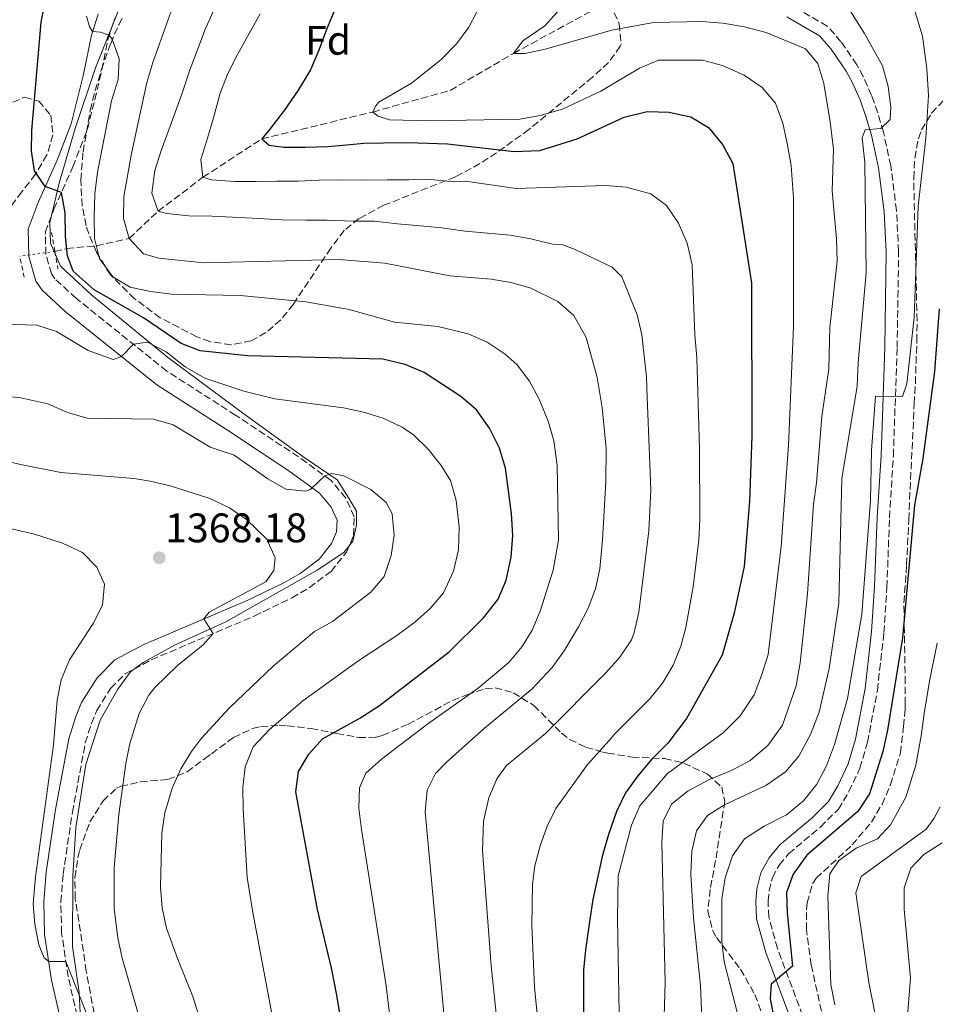
# Model space of a CAD drawing. Units: metres. Extents: x 637454 to 640895, y 4764514 to 4766896.
# Drawn here: x 639143 to 639365, y 4765980 to 4766219 of the extents above; entities that cross this region are included whole.
import ezdxf
from ezdxf.enums import TextEntityAlignment as Align

# ---------------------------------------------------------------- set-up
doc = ezdxf.new("R2010")
doc.units = ezdxf.units.M
doc.header["$MEASUREMENT"] = 0
for name, pattern in [('DGN Style 2', [1.7399219301090239, 1.043953158065414, -0.6959687720436097]), ('DGN Style 3', [2.435890702152634, 1.739921930109024, -0.6959687720436097]), ('DGN Style 5', [1.217945351076317, 0.5219765790327072, -0.6959687720436097])]:
    doc.linetypes.add(name, pattern=pattern)
for name, color, linetype, lineweight in [('Barranco lineal', 142, 'DGN Style 3', 13), ('Barranco lineal no visto', 142, 'DGN Style 5', 0), ('Camino', 7, 'DGN Style 3', 0), ('Cota de punto acotado terreno', 7, 'Continuous', 0), ('Curva de nivel directora', 30, 'Continuous', 30), ('Curva de nivel intermedia', 30, 'Continuous', 0), ('Etiqueta de zona arbolada', 92, 'Continuous', 0), ('Límite de municipio', 7, 'Continuous', 0), ('Margen derecho', 7, 'Continuous', 0), ('Pontón-alcantarilla (pasos de agua)', 1, 'DGN Style 2', 0), ('Punto acotado terreno (símbolo)', 7, 'Continuous', 0), ('Zona arbolada', 92, 'DGN Style 3', 0)]:
    doc.layers.add(name, color=color, linetype=linetype, lineweight=lineweight)
doc.styles.add('Style-Arial', font='arial.ttf')

# ---------------------------------------------------------------- blocks, each defined once
blk = doc.blocks.new('5PATER')
at = {"layer": 'Punto acotado terreno (símbolo)', "linetype": 'Continuous', "lineweight": 0}
h = blk.add_hatch(color=51, dxfattribs=at)
edge = h.paths.add_edge_path()
edge.add_ellipse((0, 0), major_axis=(-0.1095731443231308, -0.1110710700762829), ratio=0.9994222409660317, start_angle=0, end_angle=360)

msp = doc.modelspace()

# ---------------------------------------------------------------- linework, layer by layer
at = {"layer": 'Barranco lineal', "color": 142, "linetype": 'DGN Style 3', "lineweight": 13}
msp.add_polyline3d([(639151.7999999998, 4766162.869999999, 1351.479999999996), (639154.6900000004, 4766163.57, 1350), (639161.8600000005, 4766164.24, 1345), (639169.8399999999, 4766166.050000001, 1340), (639176.8099999997, 4766172.65, 1335), (639187.7100000001, 4766180.850000001, 1330), (639201.9699999997, 4766190.17, 1325), (639228.9100000003, 4766196.680000001, 1320), (639247.6699999999, 4766201.930000001, 1316.979999999996), (639263.0300000003, 4766210.890000001, 1315), (639281.5499999998, 4766220.960000001, 1312.740000000005), (639290.4299999997, 4766228.230000001, 1312.229999999996)], dxfattribs=at)
at = {"layer": 'Barranco lineal no visto', "color": 142, "linetype": 'DGN Style 5', "lineweight": 0, "extrusion": (0.05744389861226826, 0.007600890560660061, 0.9983198009530356), "elevation": 74291.66281079222, "flags": 128}
msp.add_lwpolyline([(4641138.598457092, -1256637.820557942), (4641138.598457091, -1256629.191624057)], dxfattribs=at)
at = {"layer": 'Camino', "color": 7, "linetype": 'DGN Style 3', "lineweight": 0}
for points in [[(639210.8500000021, 4766113.080000001, 1358.619999999995), (639195.6399999993, 4766123.16, 1357.369999999996), (639178.9200000024, 4766133.890000001, 1355.580000000002), (639156.9200000014, 4766151.540000002, 1353.839999999997), (639151.8200000008, 4766156.24, 1352.809999999998), (639150.949999999, 4766157.460000001, 1352.589999999997), (639149.6000000013, 4766162.230000001, 1351.89), (639149.4899999973, 4766167.600000001, 1351.199999999998), (639151.5500000003, 4766173.150000002, 1350.470000000001), (639156.1900000006, 4766183.42, 1349.070000000007), (639159.6999999998, 4766192.560000002, 1347.039999999994), (639162.649999998, 4766204.490000002, 1346.309999999998), (639164.6700000009, 4766214.230000001, 1345.300000000003), (639166.1599999995, 4766218.939999999, 1344.300000000003), (639168.199999998, 4766223.28, 1343.289999999994)], [(639341.8099999989, 4766027.630000001, 1301.809999999998), (639344.3599999994, 4766031.92, 1301.990000000005), (639347.0199999993, 4766037.619999999, 1302.199999999997), (639348.9100000003, 4766043.890000002, 1302.5), (639351.2699999983, 4766056.470000001, 1302.970000000001), (639352.8799999976, 4766070.460000001, 1303.110000000001), (639353.6000000017, 4766081.470000002, 1303.589999999997), (639354.2099999997, 4766098.330000001, 1303.809999999998), (639355.1499999985, 4766113.290000002, 1304.470000000001), (639356.0699999994, 4766139.57, 1306.039999999994), (639356.4299999992, 4766162.83, 1307.610000000001), (639355.9299999987, 4766172.790000002, 1308.229999999996), (639354.5199999983, 4766183.660000003, 1309.270000000004), (639352.7500000002, 4766191.790000001, 1310.279999999999), (639351.370000001, 4766196.560000001, 1310.880000000005), (639349.8700000013, 4766200.720000001, 1311.399999999994), (639347.8399999995, 4766205.27, 1311.729999999996), (639346.2999999995, 4766208.130000004, 1311.839999999997), (639342.4499999982, 4766213.730000001, 1312.070000000007), (639339.1400000001, 4766217.529999999, 1312.059999999998), (639330.3799999983, 4766222.560000001, 1312.119999999995)], [(639157.1700000018, 4765977.62, 1370.589999999997), (639155.0300000005, 4765987.000000002, 1370.309999999998), (639153.4300000002, 4765997.660000001, 1369.990000000005), (639153.2399999979, 4766005.170000001, 1369.929999999993), (639153.8000000013, 4766011.880000002, 1369.929999999993), (639156.0399999986, 4766026.900000001, 1370.119999999996), (639159.1700000024, 4766043.740000002, 1369.429999999993), (639160.640000001, 4766048.470000002, 1368.839999999997), (639161.9699999986, 4766051.58, 1368.429999999993), (639165.3199999991, 4766056.949999999, 1367.919999999998), (639168.8399999995, 4766060.49, 1367.199999999998), (639175.1799999984, 4766063.86, 1366.539999999994), (639200.1599999989, 4766074.480000002, 1363.910000000003), (639209.2600000005, 4766078.900000001, 1363.149999999994), (639213.57, 4766081.370000001, 1362.919999999998), (639218.769999999, 4766085.300000001, 1362.64), (639222.4999999995, 4766089.940000001, 1362.39), (639224.2399999985, 4766094.02, 1361.889999999999), (639224.3900000004, 4766098.560000001, 1361.639999999999), (639222.3399999986, 4766103.09, 1361.169999999998), (639218.7899999992, 4766107.340000002, 1360.130000000005), (639210.8500000021, 4766113.080000001, 1358.619999999995)], [(639333.979999999, 4765975.36, 1299.550000000003), (639327.0700000002, 4765993.880000002, 1300.429999999993), (639324.9299999989, 4766001.540000001, 1300.470000000001), (639324.7700000001, 4766005.320000002, 1300.470000000001), (639325.0199999983, 4766007.869999999, 1300.919999999998), (639325.8099999973, 4766011.119999999, 1300.919999999998), (639327.5100000005, 4766014.130000002, 1300.919999999998), (639329.739999999, 4766016.859999999, 1301.139999999999), (639337.4600000015, 4766023.33, 1301.580000000002), (639341.8099999989, 4766027.630000001, 1301.809999999998)]]:
    msp.add_polyline3d(points, dxfattribs=at)
at = {"layer": 'Curva de nivel directora', "color": 30, "linetype": 'Continuous', "lineweight": 30, "flags": 128}
for points, elevation in [([(639220.9999999997, 4765977.630000002), (639220.1900000006, 4765982.570000002), (639218.9900000002, 4765988.780000002), (639215.4599999987, 4766003.37), (639210.2499999985, 4766031.859999999), (639210.8499999996, 4766036.820000002), (639213.409999999, 4766040.970000003), (639216.7300000006, 4766044.720000001), (639225.7899999997, 4766049.720000001), (639230.5199999993, 4766052.760000001), (639247.4500000008, 4766065.789999999), (639255.759999999, 4766074.060000001), (639259.2900000005, 4766078.560000001), (639261.2100000005, 4766083.17), (639262.4899999991, 4766088.78), (639262.8400000001, 4766094), (639262.5599999984, 4766099.320000002), (639261.0599999985, 4766110.37), (639259.6599999993, 4766115.170000001), (639257.2000000007, 4766120.07), (639254.0899999993, 4766124.490000002), (639250.2699999993, 4766127.710000001), (639241.36, 4766133.560000001), (639236.730000001, 4766135.449999999), (639231.3099999983, 4766136.720000001), (639198.4800000002, 4766137.580000001), (639187.0400000005, 4766138.75), (639182.4200000004, 4766140.59), (639173.2999999986, 4766146.779999999), (639161.3200000003, 4766153.600000001), (639156.2499999988, 4766158.130000002), (639154.8899999997, 4766161.850000001), (639154.3499999989, 4766166.5), (639154.3099999985, 4766172.24), (639153.3699999999, 4766177.180000001), (639149.4699999995, 4766178.600000001), (639146.8699999999, 4766182.41), (639146.1199999988, 4766187.190000001), (639146.2300000007, 4766192.190000001), (639148.459999999, 4766218.49), (639149.5599999988, 4766223.730000001)], 1350), ([(639219.6600000008, 4766221.520000001), (639217.6699999992, 4766216.670000001), (639215.7800000005, 4766211.680000001), (639213.789999999, 4766206.900000001), (639210.7800000004, 4766201.970000003), (639207.3699999995, 4766197.03), (639203.9599999987, 4766192.530000002), (639201.9699999993, 4766190.170000001), (639203.7399999995, 4766188.61), (639207.2899999992, 4766188.190000001), (639212.5199999993, 4766188.160000001), (639217.98, 4766188.330000001), (639223.4400000004, 4766188.840000001), (639226.7100000005, 4766189.16), (639236.2900000005, 4766189.320000002), (639239.8400000001, 4766189.230000001), (639246.9900000005, 4766188.970000001), (639263.2099999988, 4766187.07), (639269.3899999991, 4766187.37), (639278.4599999995, 4766190.210000001), (639289.8299999998, 4766195.430000001), (639295.42, 4766196.78), (639300.7399999998, 4766196.630000004), (639302.5700000003, 4766196.25), (639306.0199999993, 4766195.539999999), (639310.2999999997, 4766192.949999999), (639313.7100000004, 4766188.810000001), (639316.2400000007, 4766184.180000001), (639320.7299999989, 4766155.180000001), (639320.7999999983, 4766118.080000003), (639320.2500000007, 4766102.37), (639318.9400000009, 4766086.529999999), (639316.5800000004, 4766075.180000001), (639313.6500000001, 4766065.029999999), (639304.9500000009, 4766049.650000001), (639300.4600000003, 4766043.65), (639296.5399999998, 4766039.750000002), (639293.1799999981, 4766035.770000001), (639290.1699999997, 4766031.590000001), (639288.0300000005, 4766027.070000002), (639286.03, 4766021.550000001), (639284.5100000001, 4766016.220000002), (639282.2500000005, 4766005.770000001), (639281.5300000006, 4766000.940000001), (639280.4499999988, 4765993.58), (639279.9999999995, 4765988.600000001), (639280.0099999984, 4765986.76), (639280.1299999993, 4765953.060000001)], 1325), ([(639366.2399999995, 4766148.949999999), (639365.1399999999, 4766133.75), (639362.3100000002, 4766112.699999999), (639360.3099999997, 4766101.34), (639357.339999999, 4766069.189999999), (639353.7299999992, 4766046.779999999), (639352.5999999982, 4766041.67), (639349.3300000003, 4766031.41)], 1300), ([(639349.3300000003, 4766031.41), (639346.5499999998, 4766027.09), (639334.1699999992, 4766016.539999999), (639330.879999999, 4766011.87), (639329.2599999984, 4766007.460000004), (639329.4299999983, 4766002.439999999), (639330.6699999988, 4765989.630000004), (639325.4999999988, 4765985.230000001), (639325.2499999985, 4765981.660000003), (639328.5499999998, 4765965.130000004)], 1300)]:
    msp.add_lwpolyline(points, dxfattribs=dict(at, elevation=elevation))
at = {"layer": 'Curva de nivel intermedia', "color": 30, "linetype": 'Continuous', "lineweight": 0, "flags": 128}
for points, elevation in [([(639257.7700000006, 4766227.999999999), (639252.1700000014, 4766217.25), (639249.2200000011, 4766213.210000001), (639245.41, 4766209.300000002), (639238.3200000002, 4766203.680000001), (639230.3899999997, 4766199.04), (639229.5400000003, 4766198.069999999), (639228.9099999999, 4766196.680000001), (639230.1799999997, 4766195.710000002), (639232.9500000011, 4766194.789999999), (639242.8399999996, 4766194.58), (639264.5600000012, 4766194.92), (639269.4800000007, 4766195.83), (639274.8899999999, 4766197.34), (639284.2000000017, 4766201.710000001), (639293.5900000016, 4766207.31), (639298.2000000007, 4766209.270000001), (639303.9699999995, 4766209.259999999), (639308.9000000004, 4766209.25), (639313.7300000006, 4766207.980000001), (639318.9699999999, 4766205.58), (639323.3300000008, 4766202.660000001), (639326.5600000005, 4766198.84), (639328.38, 4766193.939999999), (639329.5100000009, 4766188.659999999), (639330.3400000002, 4766183.74), (639330.9000000014, 4766175.77), (639330.9300000003, 4766144.680000001), (639329.73, 4766115.890000001), (639327.9700000009, 4766091.329999999), (639324.7700000001, 4766065.179999999), (639323.2100000001, 4766060.029999999), (639321.3600000015, 4766055.389999999), (639317.9700000008, 4766050.329999999), (639313.8800000004, 4766046.130000001), (639300.3900000011, 4766036.279999998), (639293.640000001, 4766028.46), (639291.6600000004, 4766023.75), (639288.4100000005, 4766011.539999999), (639288.2500000017, 4766001.11), (639288.7400000013, 4765973.609999998)], 1320), ([(639278.0599999994, 4766225.890000001), (639270.640000001, 4766217.609999999), (639265.320000001, 4766213.91), (639263.03, 4766210.890000001), (639265.8100000005, 4766210.859999999), (639270.7000000011, 4766211.890000001), (639286.8900000006, 4766216.539999999), (639297.0200000004, 4766218.340000001), (639304.9700000009, 4766218.550000001), (639308.6900000003, 4766218.66), (639313.8300000012, 4766218.220000001), (639319.0300000003, 4766217.350000001), (639324.3200000009, 4766215.929999999), (639333.8800000009, 4766212.009999998), (639336.8700000015, 4766208.409999999), (639338.3100000009, 4766203.609999998), (639339.8600000021, 4766194.27), (639340.610000001, 4766187.640000001), (639340.2900000013, 4766177.609999998), (639341.3500000008, 4766165.949999998), (639341.5000000005, 4766160.499999999), (639339.7400000015, 4766144.430000001), (639339.490000001, 4766134.390000001), (639337.79, 4766122.869999999), (639336.5499999997, 4766106.74), (639335.8099999997, 4766101.579999999), (639334.300000001, 4766079.88), (639332.5199999996, 4766063.149999999), (639331.5700000018, 4766057.529999998), (639328.2900000006, 4766048.029999998), (639324.7400000012, 4766043.08), (639320.4600000008, 4766039.499999999), (639316.0700000009, 4766037.109999999), (639310.5900000002, 4766034.859999999), (639305.350000001, 4766032.09), (639301.4400000017, 4766028.96), (639299.3300000017, 4766024.81), (639299.0099999999, 4766019.600000001), (639299.7899999998, 4765985.75), (639299.5100000004, 4765974.65)], 1315), ([(639246.5299999999, 4765973.760000001), (639241.5700000002, 4766027.009999999), (639242.0999999997, 4766032.279999999), (639244.0700000012, 4766036.350000001), (639246.6700000007, 4766038.949999999), (639255.9800000002, 4766047.3), (639267.5499999997, 4766056.849999999), (639272.390000001, 4766061.999999999), (639275.3000000011, 4766066.069999998), (639278.8100000004, 4766071.890000001), (639281.1200000015, 4766076.42), (639282.9200000009, 4766081.09), (639283.9600000002, 4766085.949999998), (639284.6300000009, 4766092.92), (639285.4199999998, 4766107.029999998), (639285.5200000004, 4766115.07), (639284.5200000014, 4766125.029999998), (639283.3500000001, 4766132.3), (639280.6500000021, 4766141.989999999), (639277.6600000015, 4766147.34), (639273.7800000012, 4766150.730000001), (639267.240000001, 4766153.949999999), (639262.4800000002, 4766155.319999999), (639257.5800000007, 4766156.12), (639247.5800000004, 4766156.929999999), (639231.8, 4766160.069999999), (639220.6599999999, 4766160.930000001), (639187.9400000013, 4766160.119999998), (639176.9900000012, 4766161.259999999), (639173.3000000009, 4766162.32), (639169.8400000008, 4766166.050000001), (639168.4300000004, 4766170.829999999), (639168.5199999998, 4766176.16), (639170.3700000006, 4766186.61), (639174.1200000012, 4766203.850000001), (639175.5400000005, 4766208.650000001), (639180.8400000001, 4766223.430000001)], 1340), ([(639190.2000000011, 4766221.079999999), (639188.1700000016, 4766216.499999999), (639186.35, 4766211.720000001), (639184.5199999993, 4766206.869999999), (639182.6700000007, 4766201.239999999), (639179.4200000009, 4766192.390000001), (639177.6000000014, 4766187.34), (639176.0099999999, 4766182.49), (639175.3100000003, 4766177.019999999), (639176.8100000002, 4766172.649999999), (639178.8799999999, 4766172.07), (639184.250000001, 4766171.5), (639189.8600000013, 4766171.439999999), (639194.8500000003, 4766171.209999999), (639201.2000000004, 4766170.850000001), (639206.870000001, 4766170.559999999), (639212.7499999995, 4766170.470000001), (639217.8700000005, 4766170.430000001), (639224.1500000014, 4766170.220000001), (639229.2499999999, 4766170.179999999), (639234.9299999992, 4766169.58), (639240.3699999999, 4766169.050000001), (639245.6300000013, 4766168.61), (639251.2800000019, 4766167.81), (639256.690000001, 4766167.279999998), (639262.2300000021, 4766166.810000001), (639267.2700000001, 4766165.900000001), (639272.5099999994, 4766164.66), (639274.9800000016, 4766164.449999998), (639277.9600000011, 4766163.310000001), (639286.9500000009, 4766159.100000001), (639289.3100000012, 4766156.759999999), (639292.9800000014, 4766147.499999999), (639294.1900000006, 4766142.669999998), (639295.2800000014, 4766132.489999999), (639295.390000001, 4766129.640000001), (639296.3299999997, 4766105.089999998), (639295.8400000002, 4766095.109999998), (639293.4100000006, 4766075.390000001), (639292.3300000011, 4766070.499999999), (639291.6100000013, 4766068.689999999), (639288.8300000007, 4766064.509999999), (639288.320000001, 4766063.95), (639285.3100000003, 4766060.619999999), (639270.7900000005, 4766045.979999999), (639261.3200000002, 4766038.23), (639258.990000001, 4766035.050000001), (639257.0300000008, 4766030.409999998), (639255.7600000012, 4766024.789999999), (639255.5199999998, 4766017.57), (639257.5800000007, 4765989.659999999), (639260.7500000001, 4765959.599999998)], 1335), ([(639201.5500000013, 4766220.48), (639198.8800000004, 4766215.689999999), (639196.0500000005, 4766210.59), (639193.7500000006, 4766206.009999999), (639191.9199999999, 4766201.220000002), (639190.2800000015, 4766195.300000001), (639188.7900000007, 4766190.350000001), (639187.2100000004, 4766185.199999999), (639187.7100000011, 4766180.850000001), (639189.7699999998, 4766180.210000001), (639195.4100000013, 4766179.810000001), (639200.5800000012, 4766179.849999999), (639205.6399999994, 4766179.909999999), (639210.7699999993, 4766179.909999999), (639215.8200000008, 4766180.189999999), (639221.2600000012, 4766180.220000001), (639226.7199999995, 4766180.159999999), (639232.4900000007, 4766180.210000001), (639237.6200000005, 4766180.210000001), (639242.9800000006, 4766180.28), (639248.4900000001, 4766179.779999999), (639251.3900000014, 4766179.890000001), (639263.7100000017, 4766178.17), (639285.3600000017, 4766178.859999998), (639290.3399999995, 4766178.480000001), (639296.3200000008, 4766176.849999999), (639300.1699999998, 4766174.01), (639303.0199999996, 4766169.75), (639305.140000001, 4766164.859999999), (639306.3800000013, 4766159.609999998), (639306.9700000014, 4766142.640000001), (639307.4499999997, 4766137.050000002), (639308.1500000015, 4766114.99), (639308.25, 4766097.989999999), (639307.9400000015, 4766092.989999999), (639306.5800000003, 4766081.560000001), (639304.8100000002, 4766071.739999999), (639303.6000000008, 4766067.220000001), (639301.7300000021, 4766062.550000001), (639299.1300000004, 4766058.239999999), (639296.0100000001, 4766054.359999998), (639287.6200000015, 4766045.95), (639286.2100000011, 4766044.350000001), (639280.9900000019, 4766038.46), (639273.2900000017, 4766027.800000001), (639271.1900000006, 4766023.529999999), (639269.4800000007, 4766018.739999999), (639268.2200000001, 4766013.899999999), (639267.6600000013, 4766009.51), (639267.4500000011, 4765999.51), (639268.0900000005, 4765984.5), (639269.7100000009, 4765968.269999999)], 1330), ([(639344.7999999997, 4766220.989999999), (639348.1700000003, 4766215.679999999), (639352.4999999999, 4766207.909999999), (639353.9000000014, 4766202.830000001), (639354.5499999995, 4766197.88), (639354.4199999998, 4766194.84), (639352.0999999997, 4766192.699999998), (639348.3300000012, 4766192.390000001), (639347.5700000012, 4766190.380000001), (639348.2500000007, 4766184.46), (639348.5800000015, 4766157.680000001), (639346.5900000001, 4766135.920000001), (639346.3600000021, 4766130.23), (639342.6800000007, 4766107.829999999), (639341.9699999999, 4766077.609999999), (639339.5899999995, 4766061.76), (639337.1900000012, 4766051.16), (639335.0400000009, 4766045.769999999), (639332.190000001, 4766040.55), (639328.9900000002, 4766036.71), (639324.2300000016, 4766033.41), (639314.2400000002, 4766028.739999999), (639310.1000000007, 4766026.100000001), (639307.4100000019, 4766022.409999999), (639306.3000000009, 4766017.51), (639306.0000000015, 4766011.81), (639306.6800000009, 4766001.310000001), (639308.3799999997, 4765984.859999998), (639309.2600000004, 4765963.669999998)], 1310), ([(639360.170000001, 4766221.689999999), (639362.2600000009, 4766215.089999998), (639363.3099999991, 4766207.189999999), (639363.6399999999, 4766200.66), (639363.0700000002, 4766190.340000001), (639361.1600000011, 4766173.850000001), (639360.1900000012, 4766146.890000001), (639358.4400000009, 4766130.779999999), (639357.3400000012, 4766127.710000001), (639350.7899999999, 4766127.76), (639349.8700000013, 4766114.619999999), (639349.6400000011, 4766102.529999999), (639347.5100000009, 4766074.939999998), (639344.0199999996, 4766054.460000002), (639340.8800000013, 4766043.310000001), (639338.9500000002, 4766038.140000001), (639336.5800000009, 4766033.739999999), (639333.3399999999, 4766029.67), (639329.2200000006, 4766026.32), (639323.8200000002, 4766023.539999999), (639319.0700000004, 4766020.439999999), (639316.1500000014, 4766016.380000001), (639314.3499999997, 4766011.000000001), (639313.5200000005, 4766005.9), (639313.5800000009, 4765995.600000001), (639314.1100000006, 4765990.630000002), (639318.1400000006, 4765974.970000001)], 1305), ([(639233.9600000015, 4765969.909999999), (639232.1199999996, 4765984.810000001), (639226.1400000006, 4766022.769999999), (639225.5400000016, 4766027.92), (639225.6700000013, 4766032.850000001), (639227.2400000002, 4766036.380000001), (639231.010000001, 4766039.79), (639242.2100000015, 4766048.33), (639254.42, 4766057.01), (639261.9300000003, 4766063.239999999), (639265.1600000003, 4766067.079999999), (639267.5400000006, 4766071.069999998), (639269.4800000007, 4766075.689999999), (639272.6200000012, 4766085.619999997), (639273.9000000019, 4766092.9), (639273.6100000013, 4766111.099999999), (639272.790000001, 4766116.959999999), (639271.4700000001, 4766121.759999998), (639269.2800000019, 4766127.029999999), (639266.9200000014, 4766131.449999998), (639263.9000000019, 4766135.390000001), (639261.0400000007, 4766137.99), (639256.6500000008, 4766140.869999999), (639252.0700000009, 4766142.930000001), (639244.6800000013, 4766144.66), (639234.1500000014, 4766145.699999999), (639223.1500000021, 4766148.789999999), (639212.62, 4766150.659999999), (639196.7800000014, 4766152.159999999), (639180.0700000012, 4766152.55), (639174.9600000017, 4766153.17), (639170.0599999998, 4766154.2), (639165.850000001, 4766156.71), (639162.61, 4766161.140000001), (639161.440000001, 4766165.99), (639161.3000000003, 4766171.259999999), (639161.4600000011, 4766176.819999999), (639162.1600000008, 4766182.130000001), (639165.5400000003, 4766199.390000001), (639167.1299999995, 4766204.55), (639167.4200000003, 4766209.579999999), (639165.7100000002, 4766214.3), (639165.0000000016, 4766215.27), (639162.9000000006, 4766216.05), (639160.9600000004, 4766216.199999999), (639160.2000000007, 4766217.33), (639159.4900000021, 4766219.95)], 1345), ([(639208.190000002, 4765957.819999999), (639199.8000000013, 4766002.59), (639198.4700000013, 4766011.079999999), (639197.4700000001, 4766027.699999999), (639197.4000000006, 4766032.92), (639197.9600000017, 4766037.890000001), (639199.8900000006, 4766042.789999999), (639203.780000002, 4766046.9), (639211.9699999995, 4766053.939999999), (639225.3100000013, 4766063.57), (639234.7500000005, 4766069.769999998), (639239.0599999999, 4766072.96), (639242.8500000008, 4766076.289999999), (639246.0800000007, 4766080.099999999), (639248.440000001, 4766085.400000001), (639249.7199999995, 4766090.509999998), (639249.8300000012, 4766096.069999999), (639249.1100000015, 4766102.509999999), (639247.7500000002, 4766107.369999998), (639245.4500000003, 4766110.970000002), (639242.2899999998, 4766114.91), (639238.7500000015, 4766118.399999999), (639236.0400000003, 4766120.259999999), (639231.4100000011, 4766122.42), (639226.6500000001, 4766123.910000001), (639221.790000001, 4766124.98), (639205.15, 4766127.17), (639197.5999999995, 4766129.029999999), (639188.1600000004, 4766132.179999999), (639183.4199999997, 4766134.92), (639178.7500000002, 4766138.539999999), (639174.2900000011, 4766140.909999999), (639170.8300000011, 4766140.38), (639167.9400000009, 4766137.4), (639165.9600000005, 4766136.679999998), (639159.8899999999, 4766138.890000001), (639152.1800000007, 4766143.5), (639147.4000000019, 4766145.009999999), (639139.2400000012, 4766145.270000001)], 1355), ([(639189.2500000012, 4765969.730000001), (639185.2700000004, 4765982.210000002), (639181.5000000017, 4765991.430000001), (639178.8799999999, 4765998.779999998), (639177.8300000017, 4766003.709999999), (639177.3800000001, 4766008.720000001), (639177.76, 4766021.81), (639178.4999999999, 4766026.740000002), (639180.2400000012, 4766032.789999999), (639182.320000002, 4766037.430000001), (639184.9000000015, 4766041.67), (639187.3800000004, 4766044.890000001), (639194.1300000006, 4766052.269999999), (639204.740000001, 4766062.369999999), (639214.8000000014, 4766070.699999998), (639219.14, 4766073.179999999), (639228.4100000015, 4766080.289999999), (639231.6700000004, 4766084.08), (639233.3800000004, 4766089.17), (639234.0800000001, 4766094.130000002), (639233.5700000003, 4766099.289999999), (639232.1700000011, 4766101.98), (639228.4000000004, 4766105.189999999), (639221.8500000013, 4766108.470000001), (639218.9800000013, 4766109.020000001), (639217.2300000011, 4766108.460000001), (639214.2200000003, 4766105.539999997), (639213.7100000007, 4766105.189999999), (639212.6300000012, 4766104.78), (639207.8300000001, 4766105.24), (639203.4600000002, 4766107.739999999), (639195.2600000015, 4766113.470000001), (639189.4299999999, 4766115.46), (639180.5000000005, 4766120.810000001), (639175.6900000003, 4766122.199999998), (639159.6600000019, 4766122.470000002), (639154.8499999995, 4766123.83), (639150.0700000006, 4766125.970000001), (639143.5700000008, 4766127.4), (639135.9199999997, 4766128.199999998)], 1360), ([(639180.4300000012, 4765948.939999999), (639168.1500000011, 4765991.539999999), (639167.1000000006, 4765996.439999999), (639166.1500000006, 4766003.529999998), (639166.1700000007, 4766013.529999998), (639167.3200000018, 4766026.350000001), (639169.0000000005, 4766038.730000001), (639170.0000000017, 4766043.619999998), (639172.2500000005, 4766050.82), (639174.5599999994, 4766055.269999999), (639176.0500000003, 4766057.180000001), (639181.5100000007, 4766062.52), (639187.7200000001, 4766067.49), (639190.1600000008, 4766070.230000001), (639187.9300000002, 4766073.769999999), (639189.2000000019, 4766075.390000001), (639202.9700000007, 4766082.779999999), (639204.8799999995, 4766085.49), (639205.2200000016, 4766088.600000001), (639203.1800000007, 4766093.099999999), (639198.2300000021, 4766097.929999999), (639194.1700000007, 4766100.720000001), (639189.3499999995, 4766102.989999999), (639179.7699999996, 4766106.060000001), (639174.9100000003, 4766107.16), (639171.020000001, 4766107.789999999), (639153.2500000013, 4766109.319999999), (639143.4299999999, 4766111.189999999), (639136.0500000016, 4766112.980000001)], 1365), ([(639165.0799999998, 4765964.119999997), (639154.4600000005, 4765990.77), (639150.2899999997, 4765990.759999999), (639149.19, 4765991.65), (639147.9000000004, 4765994.789999999), (639146.9200000013, 4765999.749999999), (639146.500000001, 4766004.720000001), (639147.070000001, 4766011.230000001), (639151.4400000009, 4766043.25), (639152.3700000007, 4766054.109999998), (639153.3200000006, 4766059.01), (639155.3200000012, 4766063.829999999), (639161.1100000002, 4766072.67), (639163.3400000009, 4766077.130000001), (639163.8300000004, 4766082.199999998), (639161.9999999999, 4766086.330000001), (639158.4900000006, 4766089.889999999), (639153.6400000004, 4766092.12), (639146.8200000008, 4766094.33), (639126.8499999995, 4766098.939999999)], 1370), ([(639365.75, 4766067.890000001), (639363.9300000005, 4766058.730000001), (639362.650000002, 4766050.840000001), (639361.8600000008, 4766045.409999999), (639360.6200000002, 4766038.350000001), (639358.1600000015, 4766030.569999999), (639354.4600000001, 4766023.899999999), (639351.3200000019, 4766020.470000001), (639346.1500000019, 4766018.199999998), (639341.9499999997, 4766015.220000001), (639339.7300000002, 4766011.96), (639339.2699999998, 4766006.600000001), (639340.0200000008, 4765985.17), (639340.9999999999, 4765980.26)], 1295), ([(639363.0900000001, 4766022.779999998), (639365.0599999994, 4766025.46), (639366.5000000009, 4766028.23)], 1290), ([(639351.4200000003, 4765974.659999999), (639349.1900000018, 4765985.630000002), (639346.0800000004, 4766007.390000001), (639347.3299999998, 4766011.359999998), (639363.0900000001, 4766022.779999998)], 1290), ([(639358.4200000009, 4765975.570000002), (639359.3100000004, 4765986.689999999), (639357.7900000005, 4766003.41), (639357.7700000004, 4766008.609999999), (639359.410000001, 4766013.33), (639362.5200000001, 4766016.67), (639366.9600000015, 4766019.470000001)], 1285)]:
    msp.add_lwpolyline(points, dxfattribs=dict(at, elevation=elevation))
at = {"layer": 'Límite de municipio', "color": 7, "linetype": 'Continuous', "lineweight": 0}
msp.add_polyline3d([(639158.2300000006, 4765971.939999999, 1370.82), (639157.7199999989, 4765983.24, 1369.91), (639156.0799999982, 4765994.369999999, 1369.19), (639156.1400000006, 4766011.529999999, 1369), (639156.8999999985, 4766023.25, 1369.51), (639159.3099999987, 4766038.460000001, 1369.17), (639162.7600000016, 4766049.26, 1368.04), (639167.0799999982, 4766056.77, 1367.38), (639170.120000001, 4766060.939999999, 1367.02), (639173.2199999989, 4766063.210000001, 1366.73), (639180.8299999982, 4766067.41, 1365.9), (639193.2199999989, 4766073.040000001, 1364.6), (639215.4200000018, 4766085.609999999, 1362.74), (639221.879999999, 4766089.890000001, 1362.41), (639224.0700000003, 4766092.640000001, 1361.97), (639224.9600000009, 4766096.480000001, 1361.63), (639224.9800000006, 4766099.91, 1361.34), (639223.0899999999, 4766103.029999999, 1361.07), (639220.2699999996, 4766107.51, 1360.15), (639211.9499999993, 4766113.199999999, 1358.6), (639197.6400000006, 4766123.52, 1357.01), (639179.1400000006, 4766137.27, 1355.12), (639160.7199999989, 4766152.279999999, 1351.3), (639153.120000001, 4766159.27, 1351.27), (639150.7699999996, 4766164.91, 1351.36), (639150.6099999994, 4766169.859999999, 1350.85), (639152.9499999993, 4766179.730000001, 1349.7), (639156.7100000009, 4766192.699999999, 1347.2), (639161.6799999997, 4766207.359999999, 1346.05), (639167.3000000007, 4766221.529999999, 1343.7)], dxfattribs=at)
at = {"layer": 'Margen derecho', "color": 7, "linetype": 'Continuous', "lineweight": 0}
for points in [[(639193.3799999995, 4766119.7, 1357.369999999996), (639176.4999999994, 4766130.529999999, 1355.580000000002), (639154.2199999992, 4766148.400000001, 1353.839999999997), (639148.7099999995, 4766153.490000002, 1352.809999999998), (639147.1700000016, 4766155.640000002, 1352.589999999997), (639145.4799999996, 4766161.62, 1351.89), (639145.3399999988, 4766168.300000002, 1351.199999999998), (639147.7199999993, 4766174.720000001, 1350.470000000001), (639152.3700000007, 4766185.01, 1349.070000000007), (639155.7500000002, 4766193.800000001, 1347.039999999994), (639158.6200000002, 4766205.41, 1346.309999999998), (639160.6700000021, 4766215.28, 1345.300000000003), (639162.3099999983, 4766220.439999999, 1344.300000000003)], [(639349.8899999993, 4766070.730000001, 1303.110000000001), (639350.6, 4766081.619999999, 1303.589999999997), (639351.2100000002, 4766098.480000001, 1303.809999999998), (639352.1600000003, 4766113.430000001, 1304.470000000001), (639353.0699999998, 4766139.650000001, 1306.039999999994), (639353.4299999997, 4766162.78, 1307.610000000001), (639352.9400000002, 4766172.52, 1308.229999999996), (639351.57, 4766183.140000001, 1309.270000000004), (639349.8400000001, 4766191.060000001, 1310.279999999999), (639348.5100000022, 4766195.630000001, 1310.880000000005), (639347.0899999985, 4766199.600000001, 1311.399999999994), (639345.1399999994, 4766203.95, 1311.729999999996), (639343.729999999, 4766206.560000001, 1311.839999999997), (639340.07, 4766211.890000002, 1312.070000000007), (639337.2100000011, 4766215.180000001, 1312.059999999998), (639329.3099999976, 4766219.750000001, 1312.119999999995)], [(639153.1599999998, 4765976.65, 1370.589999999997), (639150.9699999993, 4765986.230000001, 1370.309999999998), (639149.2999999997, 4765997.300000001, 1369.990000000005), (639149.1000000006, 4766005.290000002, 1369.929999999993), (639149.6900000006, 4766012.359999999, 1369.929999999993), (639151.9699999985, 4766027.59, 1370.119999999996), (639155.149999999, 4766044.740000002, 1369.429999999993), (639156.7600000006, 4766049.900000001, 1368.839999999997), (639158.2899999995, 4766053.5, 1368.429999999993), (639162.0599999981, 4766059.540000002, 1367.919999999998), (639166.3500000017, 4766063.850000001, 1367.199999999998), (639173.3999999971, 4766067.590000001, 1366.539999999994), (639198.449999999, 4766078.240000002, 1363.910000000003), (639207.3200000003, 4766082.550000001, 1363.149999999994), (639211.2800000011, 4766084.820000002, 1362.919999999998), (639215.8699999999, 4766088.290000001, 1362.64), (639218.920000001, 4766092.080000003, 1362.39), (639220.1299999979, 4766094.930000001, 1361.889999999999), (639220.2300000007, 4766097.730000001, 1361.639999999999), (639218.8099999991, 4766100.870000001, 1361.169999999998), (639215.9499999981, 4766104.290000003, 1360.130000000005), (639208.5000000005, 4766109.690000001, 1358.619999999995), (639193.3799999995, 4766119.7, 1357.369999999996)], [(639331.1200000005, 4765974.450000001, 1299.550000000003), (639324.2100000014, 4765992.949999999, 1300.429999999993), (639321.9400000004, 4766001.070000002, 1300.470000000001), (639321.7600000016, 4766005.400000001, 1300.470000000001), (639322.0499999999, 4766008.380000001, 1300.919999999998), (639322.9899999987, 4766012.230000002, 1300.919999999998), (639325.0199999983, 4766015.830000001, 1300.919999999998), (639327.6, 4766018.980000001, 1301.139999999999), (639335.4400000009, 4766025.550000002, 1301.580000000002), (639339.4299999987, 4766029.49, 1301.809999999998), (639341.6999999996, 4766033.320000002, 1301.990000000005), (639344.1999999983, 4766038.690000001, 1302.199999999997), (639345.9899999987, 4766044.610000002, 1302.5), (639348.2999999999, 4766056.92, 1302.970000000001), (639349.8899999993, 4766070.730000001, 1303.110000000001)]]:
    msp.add_polyline3d(points, dxfattribs=at)
at = {"layer": 'Pontón-alcantarilla (pasos de agua)', "color": 1, "linetype": 'DGN Style 2', "lineweight": 0, "extrusion": (-0.007394948712283339, 0.04233608138791583, 0.9990760586393104), "elevation": 198404.315777664, "flags": 128}
msp.add_lwpolyline([(-1449719.676906189, -4580809.598079116), (-1449719.676906189, -4580804.944435381)], dxfattribs=at)
at = {"layer": 'Pontón-alcantarilla (pasos de agua)', "color": 1, "linetype": 'DGN Style 2', "lineweight": 0, "extrusion": (-0.007157840190486145, 0.04137819942282173, 0.9991179159320148), "elevation": 193990.4992262373, "flags": 128}
msp.add_lwpolyline([(-1442210.852316024, -4583363.491668938), (-1442210.852316024, -4583359.205213526)], dxfattribs=at)
at = {"layer": 'Pontón-alcantarilla (pasos de agua)', "color": 1, "linetype": 'DGN Style 2', "lineweight": 0, "extrusion": (-0.03169037706148167, 0.1482760761629909, 0.9884381241329213), "elevation": 687789.2310314904, "flags": 128}
msp.add_lwpolyline([(-1621180.342872722, -4474759.961854146), (-1621180.342872722, -4474765.238036478)], dxfattribs=at)
at = {"layer": 'Zona arbolada', "color": 92, "linetype": 'DGN Style 3', "lineweight": 0}
for points in [[(639286.3600000005, 4766222.92, 1324.279999999999), (639288.6799999997, 4766218.039999999, 1324.160000000003), (639289.1299999999, 4766213.16, 1324.25), (639288.9199999999, 4766212.619999999, 1324.279999999999), (639286.0499999998, 4766208.67, 1324.669999999998), (639282.1699999999, 4766205.140000001, 1325.289999999994), (639266.7699999996, 4766192.439999999, 1328.240000000005), (639258.9000000004, 4766186.77, 1330.360000000001), (639254.8700000001, 4766184.17, 1331.699999999997), (639248.9500000002, 4766180.960000001, 1333.929999999993), (639231.5599999997, 4766174.07, 1341.050000000003), (639225.5800000001, 4766170.869999999, 1343.809999999998), (639221.9900000002, 4766167.960000001, 1345.699999999997), (639218.6900000004, 4766163.699999999, 1347.300000000003), (639209.6299999999, 4766150.08, 1350.419999999998), (639206.5800000001, 4766146.289999999, 1351.919999999998), (639202.9699999997, 4766143.189999999, 1353.770000000004), (639199.4100000003, 4766141.189999999, 1354.949999999997), (639194.5499999998, 4766140.25, 1355.649999999994), (639189.3700000001, 4766141.01, 1355.949999999997), (639186.2199999997, 4766142.17, 1355.949999999997), (639177.3700000001, 4766146.779999999, 1355.5), (639171.1200000001, 4766151.41, 1355.449999999997), (639165.25, 4766157.180000001, 1355.449999999997), (639161.9000000004, 4766162.720000001, 1354.949999999997), (639160.0199999996, 4766167.140000001, 1353.529999999999), (639159.3899999997, 4766169.119999999, 1352.940000000002), (639158.3899999997, 4766173.939999999, 1352.039999999994), (639158.0800000001, 4766180.230000001, 1351.979999999996), (639158.6299999999, 4766187.039999999, 1351.610000000001), (639160.3899999997, 4766197.08, 1350.929999999993), (639161.54, 4766201.859999999, 1350.039999999994), (639163.1200000001, 4766207, 1348.669999999998), (639165.3300000001, 4766213.279999999, 1346.399999999994), (639167.2699999996, 4766217.83, 1345.919999999998), (639168.4100000003, 4766219.960000001, 1345.899999999994)], [(639286.3600000005, 4766222.92, 1324.279999999999), (639288.6799999997, 4766218.039999999, 1324.160000000003), (639289.1299999999, 4766213.16, 1324.25), (639288.9199999999, 4766212.619999999, 1324.279999999999), (639286.0499999998, 4766208.67, 1324.669999999998), (639282.1699999999, 4766205.140000001, 1325.289999999994), (639266.7699999996, 4766192.439999999, 1328.240000000005), (639258.9000000004, 4766186.77, 1330.360000000001), (639254.8700000001, 4766184.17, 1331.699999999997), (639248.9500000002, 4766180.960000001, 1333.929999999993), (639231.5599999997, 4766174.07, 1341.050000000003), (639225.5800000001, 4766170.869999999, 1343.809999999998), (639221.9900000002, 4766167.960000001, 1345.699999999997), (639218.6900000004, 4766163.699999999, 1347.300000000003), (639209.6299999999, 4766150.08, 1350.419999999998), (639206.5800000001, 4766146.289999999, 1351.919999999998), (639202.9699999997, 4766143.189999999, 1353.770000000004), (639199.4100000003, 4766141.189999999, 1354.949999999997), (639194.5499999998, 4766140.25, 1355.649999999994), (639189.3700000001, 4766141.01, 1355.949999999997), (639186.2199999997, 4766142.17, 1355.949999999997), (639177.3700000001, 4766146.779999999, 1355.5), (639171.1200000001, 4766151.41, 1355.449999999997), (639165.25, 4766157.180000001, 1355.449999999997), (639161.9000000004, 4766162.720000001, 1354.949999999997), (639160.0199999996, 4766167.140000001, 1353.529999999999), (639159.3899999997, 4766169.119999999, 1352.940000000002), (639158.3899999997, 4766173.939999999, 1352.039999999994), (639158.0800000001, 4766180.230000001, 1351.979999999996), (639158.6299999999, 4766187.039999999, 1351.610000000001), (639160.3899999997, 4766197.08, 1350.929999999993), (639161.54, 4766201.859999999, 1350.039999999994), (639163.1200000001, 4766207, 1348.669999999998), (639165.3300000001, 4766213.279999999, 1346.399999999994), (639167.2699999996, 4766217.83, 1345.919999999998), (639168.4100000003, 4766219.960000001, 1345.899999999994)], [(639139.3899999997, 4766198.060000001, 1356.960000000006), (639144.4199999999, 4766200.24, 1356.960000000006), (639147.9100000003, 4766199.33, 1356.960000000006), (639150.8099999997, 4766195.890000001, 1356.960000000006), (639151.3300000001, 4766191.130000001, 1358.410000000003), (639149.8799999999, 4766186.289999999, 1359.979999999996), (639147.0999999996, 4766181.609999999, 1361.990000000005), (639143.7800000003, 4766177.350000001, 1364.5), (639140.8200000003, 4766173.390000001, 1365.460000000006)], [(639139.3899999997, 4766198.060000001, 1356.960000000006), (639144.4199999999, 4766200.24, 1356.960000000006), (639147.9100000003, 4766199.33, 1356.960000000006), (639150.8099999997, 4766195.890000001, 1356.960000000006), (639151.3300000001, 4766191.130000001, 1358.410000000003), (639149.8799999999, 4766186.289999999, 1359.979999999996), (639147.0999999996, 4766181.609999999, 1361.990000000005), (639143.7800000003, 4766177.350000001, 1364.5), (639140.8200000003, 4766173.390000001, 1365.460000000006)], [(639337.7300000006, 4765978.699999999, 1299.389999999999), (639335.2300000006, 4765989.91, 1299.389999999999), (639334.0800000001, 4765998.42, 1299.389999999999), (639334.0999999996, 4766003.42, 1299.389999999999), (639334.2400000002, 4766004.939999999, 1299.389999999999), (639335.5999999996, 4766009.730000001, 1300.169999999998), (639336.4400000004, 4766010.930000001, 1300.289999999994), (639345.1600000003, 4766019, 1300.289999999994), (639349.8499999996, 4766024.539999999, 1300.289999999994), (639352.4100000003, 4766028.83, 1300.289999999994), (639354.4500000002, 4766033.560000001, 1300.289999999994), (639356.8600000005, 4766041.32, 1299.839999999997), (639357.6200000001, 4766047.710000001, 1300.729999999996), (639358, 4766051.949999999, 1303.449999999997), (639358.04, 4766053.180000001, 1303.850000000006), (639358.0199999996, 4766058.17, 1304.270000000004), (639357.7199999997, 4766077.710000001, 1304.300000000003), (639358.3600000005, 4766086.890000001, 1304.300000000003), (639358.9000000004, 4766097.83, 1305.190000000002), (639359.0899999999, 4766102.76, 1306.080000000002), (639360.2199999997, 4766125.949999999, 1306.080000000002), (639360.4900000002, 4766130.850000001, 1306.979999999996), (639360.8499999996, 4766141.100000001, 1310.539999999994), (639360.9000000004, 4766146.08, 1310.990000000005), (639360.0800000001, 4766180.600000001, 1310.990000000005), (639360.3399999999, 4766185.52, 1310.160000000003), (639361.2300000006, 4766190.210000001, 1308.020000000004), (639362.0099999999, 4766192.34, 1306.979999999996), (639364.4400000004, 4766196.41, 1305.380000000005), (639368.6900000004, 4766200.949999999, 1304.75)], [(639337.7300000006, 4765978.699999999, 1299.389999999999), (639335.2300000006, 4765989.91, 1299.389999999999), (639334.0800000001, 4765998.42, 1299.389999999999), (639334.0999999996, 4766003.42, 1299.389999999999), (639334.2400000002, 4766004.939999999, 1299.389999999999), (639335.5999999996, 4766009.730000001, 1300.169999999998), (639336.4400000004, 4766010.930000001, 1300.289999999994), (639345.1600000003, 4766019, 1300.289999999994), (639349.8499999996, 4766024.539999999, 1300.289999999994), (639352.4100000003, 4766028.83, 1300.289999999994), (639354.4500000002, 4766033.560000001, 1300.289999999994), (639356.8600000005, 4766041.32, 1299.839999999997), (639357.6200000001, 4766047.710000001, 1300.729999999996), (639358, 4766051.949999999, 1303.449999999997), (639358.04, 4766053.180000001, 1303.850000000006), (639358.0199999996, 4766058.17, 1304.270000000004), (639357.7199999997, 4766077.710000001, 1304.300000000003), (639358.3600000005, 4766086.890000001, 1304.300000000003), (639358.9000000004, 4766097.83, 1305.190000000002), (639359.0899999999, 4766102.76, 1306.080000000002), (639360.2199999997, 4766125.949999999, 1306.080000000002), (639360.4900000002, 4766130.850000001, 1306.979999999996), (639360.8499999996, 4766141.100000001, 1310.539999999994), (639360.9000000004, 4766146.08, 1310.990000000005), (639360.0800000001, 4766180.600000001, 1310.990000000005), (639360.3399999999, 4766185.52, 1310.160000000003), (639361.2300000006, 4766190.210000001, 1308.020000000004), (639362.0099999999, 4766192.34, 1306.979999999996), (639364.4400000004, 4766196.41, 1305.380000000005), (639368.6900000004, 4766200.949999999, 1304.75)], [(639161.3300000001, 4765978.180000001, 1373.050000000003), (639159.4000000004, 4765988.390000001, 1373.050000000003), (639158.3499999996, 4765995.65, 1372.550000000003), (639157.6100000005, 4766000.51, 1371.600000000006), (639156.7300000006, 4766005.960000001, 1371.039999999994), (639156.6600000003, 4766011.130000001, 1370.539999999994), (639157.3700000001, 4766015.850000001, 1368.889999999999), (639157.8399999999, 4766017.779999999, 1368.520000000004), (639160.2800000003, 4766024.57, 1368.520000000004), (639163.4800000006, 4766029.67, 1368.520000000004), (639166.7599999999, 4766032.730000001, 1366.229999999996), (639167.7599999999, 4766033.210000001, 1365.509999999995), (639172.5899999999, 4766034.33, 1362.990000000005), (639179.2300000006, 4766034.84, 1362.990000000005), (639183.8399999999, 4766036.74, 1362.559999999998), (639188.1200000001, 4766039.84, 1360.860000000001), (639189.79, 4766041.100000001, 1360.479999999996), (639195.1200000001, 4766045.07, 1360.479999999996), (639199.75, 4766047.230000001, 1360.479999999996), (639201.7199999997, 4766047.689999999, 1360.479999999996), (639206.1900000004, 4766048, 1358.25), (639208.1500000004, 4766047.880000001, 1357.460000000006), (639213.9600000001, 4766047.220000001, 1356.960000000006), (639218.8899999997, 4766046.279999999, 1357.199999999997), (639220.2000000002, 4766046.039999999, 1356.960000000006), (639225.4900000002, 4766045.050000001, 1352.940000000002), (639229.7000000002, 4766045.100000001, 1350.110000000001), (639231.2800000003, 4766045.550000001, 1349.419999999998), (639237.4600000001, 4766048.27, 1348.919999999998), (639248.25, 4766054.01, 1346.910000000003), (639251.7100000001, 4766055.42, 1346.910000000003), (639256.1699999999, 4766056.850000001, 1344.919999999998), (639258.54, 4766057.100000001, 1343.889999999999), (639262.9800000006, 4766055.890000001, 1343.389999999999), (639267.9800000006, 4766052.800000001, 1339.869999999995), (639274.6500000004, 4766046.09, 1336.410000000003), (639276.6299999999, 4766044.58, 1335.339999999997), (639280.5599999997, 4766042.699999999, 1333.130000000005), (639284.7999999998, 4766041.449999999, 1330.789999999994), (639285.8799999999, 4766041.26, 1330.25), (639291.7699999996, 4766040.25, 1327.300000000003), (639299.6799999997, 4766039.930000001, 1324.279999999999), (639304.3399999999, 4766038.810000001, 1323.5), (639310.0599999997, 4766036.17, 1322.770000000004), (639313.5199999996, 4766033.02, 1320.050000000003), (639314.2699999996, 4766029.59, 1318.25), (639312.0499999998, 4766015.210000001, 1316.789999999994), (639310.7300000006, 4766008.199999999, 1316.740000000005), (639310.1299999999, 4766003.029999999, 1316.740000000005), (639311.2699999996, 4765998.310000001, 1316.740000000005), (639312.2800000003, 4765996.550000001, 1316.740000000005), (639315.25, 4765992.630000001, 1315.600000000006), (639318.0800000001, 4765988.880000001, 1314.960000000006), (639321.5700000003, 4765982.710000001, 1314.960000000006), (639323.3099999997, 4765978.01, 1314.960000000006)], [(639161.3300000001, 4765978.180000001, 1373.050000000003), (639159.4000000004, 4765988.390000001, 1373.050000000003), (639158.3499999996, 4765995.65, 1372.550000000003), (639157.6100000005, 4766000.51, 1371.600000000006), (639156.7300000006, 4766005.960000001, 1371.039999999994), (639156.6600000003, 4766011.130000001, 1370.539999999994), (639157.3700000001, 4766015.850000001, 1368.889999999999), (639157.8399999999, 4766017.779999999, 1368.520000000004), (639160.2800000003, 4766024.57, 1368.520000000004), (639163.4800000006, 4766029.67, 1368.520000000004), (639166.7599999999, 4766032.730000001, 1366.229999999996), (639167.7599999999, 4766033.210000001, 1365.509999999995), (639172.5899999999, 4766034.33, 1362.990000000005), (639179.2300000006, 4766034.84, 1362.990000000005), (639183.8399999999, 4766036.74, 1362.559999999998), (639188.1200000001, 4766039.84, 1360.860000000001), (639189.79, 4766041.100000001, 1360.479999999996), (639195.1200000001, 4766045.07, 1360.479999999996), (639199.75, 4766047.230000001, 1360.479999999996), (639201.7199999997, 4766047.689999999, 1360.479999999996), (639206.1900000004, 4766048, 1358.25), (639208.1500000004, 4766047.880000001, 1357.460000000006), (639213.9600000001, 4766047.220000001, 1356.960000000006), (639218.8899999997, 4766046.279999999, 1357.199999999997), (639220.2000000002, 4766046.039999999, 1356.960000000006), (639225.4900000002, 4766045.050000001, 1352.940000000002), (639229.7000000002, 4766045.100000001, 1350.110000000001), (639231.2800000003, 4766045.550000001, 1349.419999999998), (639237.4600000001, 4766048.27, 1348.919999999998), (639248.25, 4766054.01, 1346.910000000003), (639251.7100000001, 4766055.42, 1346.910000000003), (639256.1699999999, 4766056.850000001, 1344.919999999998), (639258.54, 4766057.100000001, 1343.889999999999), (639262.9800000006, 4766055.890000001, 1343.389999999999), (639267.9800000006, 4766052.800000001, 1339.869999999995), (639274.6500000004, 4766046.09, 1336.410000000003), (639276.6299999999, 4766044.58, 1335.339999999997), (639280.5599999997, 4766042.699999999, 1333.130000000005), (639284.7999999998, 4766041.449999999, 1330.789999999994), (639285.8799999999, 4766041.26, 1330.25), (639291.7699999996, 4766040.25, 1327.300000000003), (639299.6799999997, 4766039.930000001, 1324.279999999999), (639304.3399999999, 4766038.810000001, 1323.5), (639310.0599999997, 4766036.17, 1322.770000000004), (639313.5199999996, 4766033.02, 1320.050000000003), (639314.2699999996, 4766029.59, 1318.25), (639312.0499999998, 4766015.210000001, 1316.789999999994), (639310.7300000006, 4766008.199999999, 1316.740000000005), (639310.1299999999, 4766003.029999999, 1316.740000000005), (639311.2699999996, 4765998.310000001, 1316.740000000005), (639312.2800000003, 4765996.550000001, 1316.740000000005), (639315.25, 4765992.630000001, 1315.600000000006), (639318.0800000001, 4765988.880000001, 1314.960000000006), (639321.5700000003, 4765982.710000001, 1314.960000000006), (639323.3099999997, 4765978.01, 1314.960000000006)]]:
    msp.add_polyline3d(points, dxfattribs=at)

# ---------------------------------------------------------------- block references
at = {"layer": 'Punto acotado terreno (símbolo)', "color": 7, "linetype": 'Continuous', "lineweight": 0, "xscale": 10, "yscale": 10, "zscale": 10}
msp.add_blockref('5PATER', (639177.1000000007, 4766088.61, 1368.179999999994), dxfattribs=at)

# ---------------------------------------------------------------- texts
at = {"layer": 'Cota de punto acotado terreno', "color": 7, "linetype": 'Continuous', "lineweight": 0, "style": 'Style-Arial'}
msp.add_text('1368.18', height=7.000000000000002, dxfattribs=at).set_placement((639178.5200000005, 4766092.359999998, 1368.179999999993))
at = {"layer": 'Etiqueta de zona arbolada', "color": 92, "linetype": 'Continuous', "lineweight": 0, "style": 'Style-Arial'}
msp.add_text('Fd', height=7.000000000000002, dxfattribs=at).set_placement((639218.0474413648, 4766214.070010003, 1325), align=Align.MIDDLE_CENTER)

doc.saveas('drawing.dxf')
